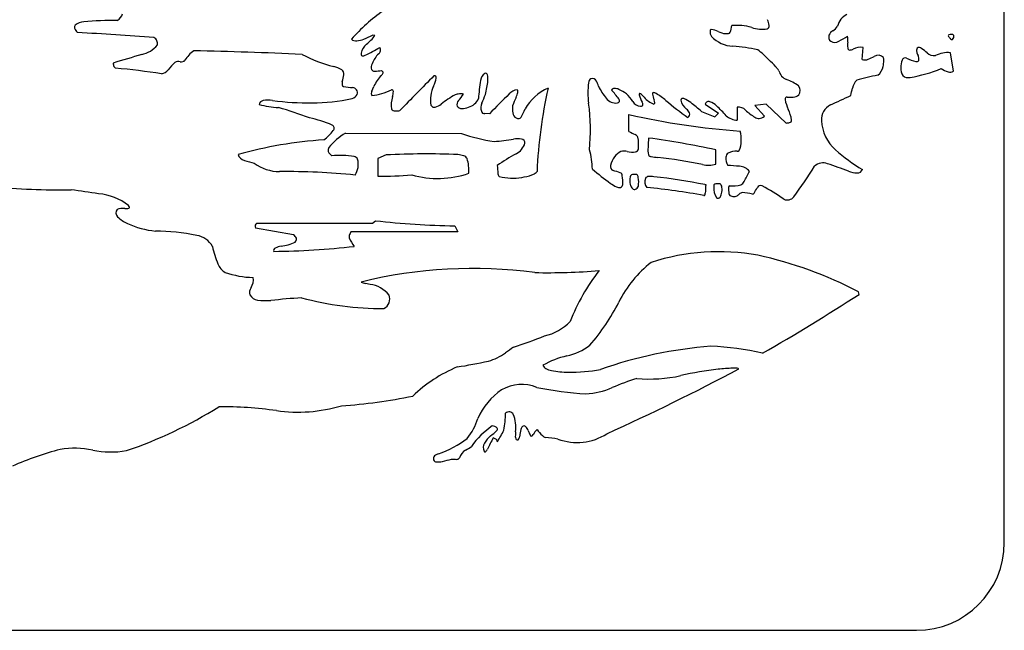
# Model space of a CAD drawing. Extents: x 0 to 14.9, y 0 to 7.4.
# Drawn here: x 9.3 to 14.9, y 0 to 3.5 of the extents above; entities that cross this region are included whole.
import ezdxf

# ---------------------------------------------------------------- set-up
doc = ezdxf.new("R2010")
doc.units = 0
doc.layers.add('WHITE', color=7, linetype='CONTINUOUS')

msp = doc.modelspace()

# ---------------------------------------------------------------- linework, layer by layer
at = {"layer": 'WHITE', "linetype": 'CONTINUOUS'}
for p, q in [((14.949212, 0.5), (14.949212, 6.896474)), ((11.364163, 3.388314), (11.349942, 3.390919)), ((14.139246, 3.252886), (14.144455, 3.3206)), ((14.659148, 3.185965), (14.641997, 3.291319)), ((11.711852, 3.157594), (11.707381, 3.159699)), ((11.346648, 3.072127), (11.357993, 3.098918)), ((13.245613, 2.997877), (13.320414, 2.947119)), ((13.428247, 2.979929), (13.428247, 2.906118)), ((13.592324, 2.997656), (13.527924, 2.989606)), ((13.527924, 2.989606), (13.582977, 2.928758)), ((13.707146, 2.890322), (13.592324, 2.997656)), ((12.016667, 2.942963), (11.991062, 2.943992)), ((12.811006, 2.843102), (12.811006, 2.938087)), ((13.320414, 2.947119), (13.299898, 2.926603)), ((11.196989, 2.833579), (11.857798, 2.830974)), ((11.428074, 2.708568), (11.381195, 2.689265)), ((13.305841, 2.65648), (13.305841, 2.738202)), ((11.381195, 2.689265), (11.381195, 2.587062)), ((13.243335, 2.539283), (13.248544, 2.539283)), ((10.69078, 2.320514), (11.350686, 2.320514)), ((11.350686, 2.320514), (11.367298, 2.333434)), ((11.818733, 2.304887), (11.836276, 2.269801)), ((10.900854, 2.253893), (10.683308, 2.291401)), ((11.836276, 2.269801), (11.227536, 2.27103)), ((11.336237, 1.971037), (11.310833, 1.976873)), ((14.12282, 1.914292), (14.118411, 1.929004)), ((0.5, 0), (14.449212, 0))]:
    msp.add_line(p, q, dxfattribs=at)
for centre, radius, start, end in [((9.854798, 3.537238), 0.07564, -56.368045, -18.517665), ((11.997409, 2.693666), 1.02114, 124.966896, 138.710515), ((13.516774, 3.438547), 0.093321, 5.157533, 25.85986), ((14.097752, 3.418262), 0.101259, 116.185808, 166.728271), ((9.670581, 3.436202), 0.017867, 139.200256, 198.734545), ((9.71353, 3.454022), 0.064339, -158.520244, -132.44497), ((9.712723, 3.37592), 0.090976, 94.774072, 127.726684), ((9.868322, 1.789106), 1.685393, 89.035548, 95.555796), ((13.282687, 3.414127), 0.009842, 106.3494, 188.028311), ((13.27051, 3.318652), 0.10534, 62.042262, 84.876828), ((13.278835, 3.452981), 0.118389, -22.706197, -3.569075), ((13.424933, 3.143263), 0.303636, 73.690412, 95.279419), ((13.571016, 3.611939), 0.1874, -108.935981, -81.421989), ((13.589333, 3.444733), 0.020503, -61.971873, 6.169334), ((13.93886, 3.478112), 0.070572, -60.896739, -31.243477), ((5.510859, -63.054303), 66.590868, 86.043953, 86.418988), ((10.078824, 3.336546), 0.048963, 26.448579, 57.623147), ((11.25536, 3.399018), 0.040383, -128.647232, -82.030834), ((11.244378, 3.518353), 0.160187, -84.058939, -69.378128), ((11.181021, 3.695112), 0.347948, -69.865055, -60.956278), ((11.111379, 3.590658), 0.323794, -50.748444, -38.67594), ((13.319851, 3.410457), 0.046966, 177.198913, 214.117509), ((13.413849, 3.511044), 0.183762, -136.312052, -93.35497), ((13.368479, 3.503281), 0.103672, -117.945523, -94.705743), ((13.362488, 3.492765), 0.09284, -91.551757, -80.260239), ((13.375334, 3.417022), 0.016017, -79.712016, -37.454317), ((13.984074, 3.382067), 0.035053, 163.934399, 228.244499), ((13.996959, 3.371628), 0.050737, 117.941868, 156.613745), ((13.682568, 3.964866), 0.689059, -61.887845, -57.193218), ((13.915863, 3.363993), 0.141717, -4.96971, 8.815133), ((14.636213, 3.38732), 0.006411, 122.500794, 239.361335), ((14.645114, 3.364317), 0.030977, 84.061044, 113.487488), ((14.741569, 3.469326), 0.139497, -141.139951, -134.864622), ((14.650883, 3.376226), 0.009638, -143.213541, -72.536784), ((14.649083, 3.377539), 0.017605, 44.925159, 92.486019), ((14.64216, 3.383754), 0.02036, -55.217069, 17.779278), ((10.002505, 3.434821), 0.157425, -77.923297, -39.111645), ((10.083231, 3.343407), 0.042168, -10.791296, 20.760008), ((11.371852, 3.272653), 0.087271, 129.575048, 169.249208), ((10.730417, 4.470276), 1.326248, -64.17271, -60.096152), ((11.371565, 3.305902), 0.024858, -55.567546, 36.249548), ((13.30419, 2.073367), 1.258124, 78.984151, 85.491137), ((13.983011, 3.395155), 0.045122, -119.589546, -57.504572), ((14.228985, 3.336843), 0.17258, 175.056348, 186.1024), ((14.070061, 3.318842), 0.012683, -178.441071, -95.097519), ((14.067361, 3.352271), 0.046088, -88.04355, -63.240159), ((14.129756, 3.235804), 0.086061, 80.165509, 118.939612), ((14.471741, 3.30351), 0.023081, 144.96914, 200.697025), ((14.464685, 3.301347), 0.019438, 46.624619, 127.543088), ((14.069924, 2.775425), 0.676912, 49.521556, 52.922066), ((26.655975, -52.219684), 57.935781, 106.671172, 106.838681), ((10.468163, 3.125517), 0.223427, 127.669903, 146.802687), ((9.797801, -21.665486), 24.973562, 87.358225, 88.775177), ((11.33937, 4.027831), 0.84229, -117.621098, -104.432688), ((11.3125, 3.284768), 0.026714, 171.033373, 193.946937), ((11.293348, 3.280245), 0.00704, -164.211328, -107.043892), ((11.294524, 3.304567), 0.031222, -95.95442, -64.001089), ((11.499716, 3.168955), 0.163024, 134.416458, 158.648376), ((13.081627, 2.731913), 0.739304, 44.61167, 51.228317), ((14.156084, 3.294608), 0.044992, -111.977464, -66.378016), ((13.821678, 4.045856), 0.867305, -66.023905, -63.50563), ((14.230872, 3.237283), 0.039284, 41.318791, 124.552438), ((14.248895, 3.255608), 0.013775, 4.411386, 33.544115), ((14.191804, 3.248339), 0.071312, -2.697467, 6.706617), ((14.384743, 3.243143), 0.018403, 64.612237, 160.316782), ((14.491102, 3.451022), 0.215113, -117.242151, -102.227807), ((14.584456, 3.335132), 0.140074, -163.501831, -154.746563), ((14.421456, 3.256043), 0.041137, -12.795897, 28.026695), ((14.547681, 3.327877), 0.053665, -135.582959, -80.036461), ((14.627723, 3.135821), 0.156151, 84.755285, 116.944958), ((9.942851, 3.233929), 0.069624, -178.454548, -162.555507), ((9.957874, 3.286268), 0.109515, -138.047673, -130.828791), ((9.411315, -1.699146), 4.925502, 81.384087, 84.466457), ((10.445158, 2.992747), 0.328089, 132.152949, 142.14628), ((10.245559, 3.195894), 0.045061, 77.688663, 117.183031), ((10.262144, 3.296481), 0.056991, -97.031203, -81.749063), ((10.267831, 3.255072), 0.015198, -80.564247, -28.377646), ((11.085726, 3.035981), 0.181484, 60.557743, 76.063561), ((11.38905, 3.206938), 0.046385, 152.563401, 194.881029), ((12.68433, 2.300883), 1.325135, 43.371873, 45.814693), ((13.418597, 2.995183), 0.314591, 39.712175, 43.289804), ((14.185024, 3.222996), 0.074094, -54.023808, -7.698298), ((14.090107, 3.253554), 0.173143, -13.521942, -2.837484), ((14.465622, 3.208457), 0.106378, 157.397101, 206.621665), ((14.266241, 3.994866), 0.85746, -80.178909, -67.830187), ((14.448932, 3.255926), 0.015512, -102.62794, -35.434949), ((14.741704, 3.456935), 0.297791, -120.669443, -112.266679), ((10.13889, 3.227966), 0.058118, -79.777308, -35.667738), ((11.159785, 3.170535), 0.027953, -11.464041, 57.183774), ((9.721071, 3.492595), 1.502267, -14.130678, -12.596347), ((11.361129, 3.206218), 0.020277, -146.49703, -87.271466), ((11.541452, 3.020123), 0.199664, 134.741224, 156.756739), ((10.81846, 10.091006), 6.926409, -85.498386, -85.166482), ((11.372819, 3.191739), 0.040947, -46.690004, -21.93807), ((11.388777, 3.166737), 0.026133, 37.734088, 59.389603), ((11.402845, 3.178016), 0.008111, -11.199028, 35.538356), ((21.17418, -6.328126), 13.407505, 134.963469, 136.144279), ((11.398008, 3.224141), 0.324629, -22.291743, -13.842582), ((11.706912, 3.138206), 0.021498, 88.747513, 109.631719), ((11.69801, 3.150262), 0.015663, -14.001558, 27.90963), ((12.020687, 3.127989), 0.055047, 124.756935, 174.328296), ((11.994048, 3.162948), 0.01131, 9.083221, 114.798698), ((11.913433, 3.142039), 0.094547, -6.040471, 13.888786), ((12.612579, 3.116885), 0.031446, 126.330067, 174.494484), ((12.60254, 3.118501), 0.025226, 24.063224, 109.910145), ((13.64034, 3.177524), 0.027545, 22.907315, 42.645197), ((13.730058, 3.201555), 0.065707, -168.314322, -108.654594), ((14.406461, 2.148083), 1.030426, 99.94233, 106.817292), ((14.4026, 3.198413), 0.049442, -130.450935, -78.44996), ((14.638398, 3.220469), 0.040262, -103.693501, -58.977604), ((11.229839, 3.113662), 0.053366, 166.808322, 185.496248), ((11.188187, 3.1096), 0.011516, -174.769388, -109.797728), ((11.526744, 5.588226), 2.512905, -97.832608, -96.615565), ((11.235371, 3.062959), 0.029154, -19.423674, 86.325907), ((11.850931, 3.024372), 0.17072, 153.328999, 191.080858), ((12.99281, 2.962141), 1.041089, 170.530161, 176.281363), ((11.559327, 3.172525), 0.449948, -15.381996, -5.15595), ((12.459158, 2.838605), 0.272968, 113.564927, 151.132161), ((15.020581, 2.494801), 2.735817, 167.459908, 177.485744), ((12.995306, 3.06071), 0.418237, 171.863768, 187.934059), ((12.494408, 3.054804), 0.150591, 17.799311, 29.424465), ((12.887834, 3.211689), 0.273513, -156.090915, -138.830537), ((12.728312, 3.069068), 0.018755, 87.613421, 150.187457), ((12.726615, 3.023471), 0.064383, 65.689432, 87.793787), ((13.600065, 2.863938), 0.296141, 53.457676, 68.408561), ((13.745525, 3.075022), 0.040906, -36.057499, 41.008803), ((12.039051, 3.589195), 2.106039, -14.914775, -13.713902), ((14.176645, 3.070365), 0.093657, 136.83113, 167.955279), ((11.010663, 4.007691), 1.002375, -90.258126, -77.097565), ((11.224889, 3.071763), 0.042243, -76.870885, -25.971141), ((11.36709, 3.060188), 0.023673, 149.713348, 213.447922), ((11.309542, 3.382297), 0.337282, -83.565896, -63.969264), ((11.603723, 2.993815), 0.146802, 161.38863, 189.225809), ((11.461048, 3.071625), 0.008367, -9.140246, 114.648585), ((11.337599, 3.076045), 0.131835, -15.566579, -2.499619), ((12.119225, 2.518626), 0.610459, 119.277045, 128.188543), ((11.84821, 2.981753), 0.074615, 92.47234, 111.64304), ((11.641626, 3.196759), 0.267306, -41.855054, -32.039594), ((11.852519, 2.985189), 0.071507, 77.319701, 96.042857), ((11.87358, 3.06548), 0.087957, -74.364602, -24.030015), ((11.26034, 3.31344), 0.777663, -23.420228, -19.552824), ((15.329346, -0.231395), 4.588072, 134.230904, 136.221514), ((12.183189, 3.00744), 0.072894, 97.235948, 138.105129), ((13.700677, 2.357504), 1.676119, 156.11442, 157.858698), ((12.003971, 3.106088), 0.178402, -23.068416, -13.255682), ((12.172665, 3.074496), 0.005426, 6.58442, 75.672398), ((12.150041, 3.071367), 0.028265, -12.642286, 7.627903), ((12.736656, 3.073329), 0.068787, -142.692857, -83.035191), ((12.076277, 2.515809), 0.848936, 37.065632, 41.505457), ((12.646631, 2.846424), 0.258659, 54.58434, 65.688476), ((12.663903, 2.911594), 0.196967, 31.149778, 47.676486), ((12.873351, 3.054183), 0.004836, 39.11011, 212.382485), ((13.002954, 3.080868), 0.136855, -167.64837, -148.39687), ((12.75364, 2.90735), 0.194186, 42.13935, 50.520901), ((12.990627, 3.111421), 0.11871, -141.570764, -108.263873), ((12.951955, 3.05645), 0.007163, 100.610551, 193.501542), ((13.36277, 3.160531), 0.430958, -165.795034, -161.419853), ((12.948276, 3.028443), 0.035127, 58.086868, 86.147475), ((12.728528, 2.668752), 0.456631, 50.166566, 58.540056), ((13.117106, 3.02121), 0.010589, 121.184198, 185.57328), ((13.116753, 3.011781), 0.019187, 66.890787, 105.50565), ((13.053647, 2.867303), 0.176845, 51.915563, 66.457794), ((13.711643, 3.026648), 0.011773, 88.181788, 192.557234), ((13.726775, 3.591408), 0.55319, -91.528815, -87.984319), ((13.746185, 3.087157), 0.048597, -89.944524, -48.172665), ((3.983372, 24.706832), 23.894891, -65.325082, -65.020246), ((10.734471, 2.98852), 0.031112, 102.011158, 167.882201), ((10.885926, 3.832263), 0.856739, -102.256312, -94.740973), ((10.754819, 2.8358), 0.185104, 81.707115, 98.331702), ((10.985041, 4.513839), 1.508661, -97.753029, -89.198411), ((9.861679, -0.201641), 3.319948, 70.108366, 73.310557), ((11.701628, 3.000069), 0.020122, -154.984036, -73.435051), ((11.673823, 3.088657), 0.112969, -72.727797, -53.001019), ((11.862689, 2.996069), 0.031323, 134.526653, 199.202304), ((11.856404, 3.001777), 0.028266, -145.499545, -86.92148), ((11.858051, 3.083676), 0.110124, -90.067039, -69.128539), ((12.032328, 2.976676), 0.064615, 154.649936, 197.048734), ((12.288131, 2.974459), 0.140747, 173.979742, 190.835711), ((11.571891, 2.852832), 1.02029, -6.473322, 8.462489), ((12.7431, 3.021726), 0.016784, -83.512265, -30.422061), ((12.738267, 3.01562), 0.019454, -7.065415, 37.591332), ((12.879974, 3.040511), 0.054654, -150.359045, -92.37473), ((12.877503, 3.007788), 0.021886, -89.460647, -63.684883), ((12.858888, 2.992957), 0.03192, 0.555451, 30.487438), ((12.883687, 2.994478), 0.007222, -60.843141, -9.659398), ((12.952175, 3.004372), 0.005817, -77.603276, 17.063239), ((12.875031, 2.998288), 0.083071, 5.381897, 17.461417), ((14.098173, 4.283862), 1.661054, -130.42646, -124.935119), ((13.180523, 3.03229), 0.07494, -170.70217, -123.883122), ((12.052574, 1.578561), 1.808714, 49.62127, 52.136593), ((13.265265, 2.992933), 0.020264, 69.986237, 165.877557), ((13.23095, 2.903795), 0.115776, 46.747821, 69.127639), ((12.790627, 2.427537), 0.764392, 41.306261, 47.169781), ((13.436044, 2.925129), 0.055352, 45.319409, 98.098035), ((13.941329, 3.074297), 0.246349, -168.239999, -154.518671), ((13.999717, 2.9121), 0.091356, 116.638536, 185.160771), ((10.837953, 2.22596), 0.710998, 66.59077, 77.547492), ((11.478068, 2.982573), 0.022839, -147.431844, -84.287929), ((11.487428, 3.072786), 0.113161, -93.590895, -80.448627), ((11.996493, 2.966739), 0.027459, -160.851961, -134.376569), ((11.989871, 2.970694), 0.026728, -118.082595, -87.44531), ((12.18642, 2.951366), 0.036682, -174.733371, -118.739103), ((12.184633, 2.965605), 0.049034, -108.859181, -88.700088), ((12.183767, 2.931686), 0.015232, -82.538712, -35.303559), ((11.710434, 3.197154), 0.557845, -29.449849, -23.985056), ((13.795608, 7.385248), 4.554852, -102.483912, -94.428903), ((13.099429, 2.919605), 0.063978, 26.683106, 52.083133), ((13.131194, 2.942789), 0.025997, -52.630738, 12.314764), ((14.211951, 5.350374), 2.589693, -112.418409, -110.621077), ((13.432749, 3.007489), 0.101471, -132.015298, -92.54299), ((13.6922, 3.192825), 0.315167, -133.572456, -121.358601), ((13.557032, 2.969734), 0.054326, -122.066287, -94.215657), ((13.542332, 2.980378), 0.065702, -80.621814, -51.78363), ((13.532248, 2.880074), 0.206498, 7.546187, 25.297112), ((11.111341, 2.860445), 0.020156, -38.976468, 63.199426), ((13.687607, 3.10284), 0.213415, -84.746921, -79.638195), ((13.723808, 2.905933), 0.013209, -80.481978, 5.472406), ((14.13012, 2.907449), 0.221418, -179.076952, -130.215934), ((10.901834, 3.019303), 0.283071, -52.571547, -37.29972), ((11.402642, 2.496808), 0.394598, 121.4108, 139.880346), ((12.19074, 3.784564), 1.010042, -109.246391, -98.407197), ((12.955816, 3.074302), 0.272806, -122.060561, -113.534573), ((12.838617, 2.800863), 0.024746, 19.538884, 70.484806), ((12.669988, 2.768133), 0.196282, -7.345938, 12.05876), ((13.742742, 2.727186), 0.823425, 174.582313, 178.169063), ((12.225349, -2.329316), 5.181428, 77.963681, 82.261988), ((13.287721, 2.795221), 0.163593, -22.278853, 17.346628), ((11.231004, 0.391441), 2.408204, 93.741031, 105.578758), ((11.133876, 2.736195), 0.036187, 155.708141, 192.591662), ((11.959569, 3.932295), 1.149953, -85.836215, -80.26956), ((12.17544, 2.660519), 0.140028, 80.018809, 98.838155), ((12.123939, 2.803671), 0.098738, -63.49384, -16.521403), ((12.196472, 2.776519), 0.022148, -2.397865, 81.591821), ((13.121122, 2.739519), 0.201869, 176.030067, 188.809915), ((10.631557, 2.725405), 0.049401, -163.255425, -102.72867), ((11.154619, 2.752167), 0.060927, -156.943517, -126.765792), ((11.16814, 2.254277), 0.451857, 80.10912, 96.351684), ((11.24147, 2.673507), 0.026262, 23.912947, 80.605589), ((11.656065, -1.800268), 4.514596, 87.711185, 92.894718), ((11.805765, 2.493237), 0.219631, 72.94612, 81.991808), ((11.859807, 2.671657), 0.033214, 29.111631, 71.807756), ((13.02338, 1.221825), 1.721095, 119.801374, 124.000623), ((12.25158, 2.629924), 0.351081, -0.341428, 17.89526), ((12.829001, 2.619651), 0.126241, 141.91363, 166.384065), ((12.804319, 2.646142), 0.090648, 115.232419, 145.471923), ((12.783015, 2.642307), 0.087568, 77.963259, 101.419528), ((12.834682, 2.907271), 0.182406, -100.552555, -85.44092), ((12.84459, 2.745085), 0.020173, -76.847371, -5.828268), ((12.946728, 2.732118), 0.034391, -136.857027, -104.391952), ((13.017386, 3.205032), 0.512384, -98.892712, -94.761176), ((12.624341, -0.381737), 3.096058, 78.706606, 83.499391), ((13.457998, 2.693392), 0.095557, 178.903376, 207.907897), ((13.393989, 2.692494), 0.031648, 122.971652, 175.056401), ((13.423806, 2.628465), 0.102066, 87.407822, 117.443626), ((13.429528, 2.748109), 0.017718, -93.581231, -57.295274), ((14.644886, 3.475319), 0.987775, -131.749055, -120.614611), ((17.541513, 26.722025), 25.021007, -106.057459, -105.923822), ((10.825415, 2.868981), 0.255523, -125.571565, -90.932836), ((11.159113, 2.655003), 0.110287, -33.598037, 15.325474), ((11.65972, 2.616196), 0.240039, -2.818601, 17.359733), ((13.363661, 2.725233), 1.304968, -176.636377, -174.572843), ((12.728545, 2.641835), 0.023479, 161.282036, 250.019092), ((13.264664, 2.783259), 0.133298, -104.783407, -72.006775), ((13.286876, 0.980122), 1.670795, 84.703867, 87.026233), ((13.436378, 2.562943), 0.080979, 39.829036, 86.659342), ((11.442669, 4.157003), 2.859006, -36.158554, -31.956262), ((13.917165, 2.591736), 0.071344, 69.244993, 133.11932), ((13.303325, 0.700125), 2.059979, 68.411722, 71.925306), ((10.8658, -1.146096), 3.759852, 84.120062, 90.678825), ((11.400173, 4.400154), 1.813191, -90.599709, -84.508012), ((11.722226, 3.113601), 0.539173, -105.989185, -70.808237), ((12.103996, 2.606021), 0.039677, -173.906333, -157.357618), ((12.07568, 2.594407), 0.009075, -156.206736, -109.441218), ((12.149354, 2.895756), 0.319255, -103.899978, -80.786059), ((12.162254, 2.866959), 0.288879, -82.39743, -70.63481), ((12.224646, 2.686123), 0.097591, -69.988093, -57.29781), ((12.262936, 2.627437), 0.027525, -58.368885, -27.291736), ((13.703939, 3.925763), 1.702191, -130.314336, -125.89252), ((12.5832, 2.096101), 0.541374, 70.730011, 75.306157), ((12.755377, 2.590424), 0.017935, 0.01719, 68.792046), ((12.541044, 2.556311), 0.23476, -3.719816, 8.356584), ((12.898067, 2.563448), 0.082853, 165.853927, 195.740708), ((12.835879, 2.579823), 0.018563, 78.857986, 167.954943), ((12.843901, 2.546084), 0.05214, 76.915597, 94.878527), ((12.84419, 2.580732), 0.019825, 0.206827, 54.492841), ((12.725299, 2.553823), 0.141315, -9.324569, 11.0069), ((12.922575, 2.565845), 0.019776, 87.973188, 153.803842), ((12.933421, 2.432079), 0.153865, 82.49121, 93.781188), ((12.540373, -1.004927), 3.613251, 78.781483, 83.434177), ((8.336593, 5.381448), 5.856641, -28.825122, -28.189759), ((14.1147, 2.75735), 0.151488, -110.655805, -91.42108), ((14.111427, 2.639518), 0.033613, -90.824114, -25.160693), ((9.594102, 7.157158), 4.647991, -95.101307, -89.514861), ((12.831343, 2.724418), 0.217401, -125.208127, -114.78876), ((12.757872, 2.562448), 0.039569, -116.538335, -82.160155), ((12.755993, 2.541143), 0.019316, -67.871775, -0.186402), ((12.895671, 2.563099), 0.080454, -164.035146, -148.647984), ((12.840686, 2.536474), 0.024692, -79.179398, -12.984101), ((12.955074, 2.556171), 0.053509, 159.882252, 217.419696), ((14.654033, 2.429869), 1.409742, 175.548673, 177.538359), ((13.392151, 2.518893), 0.098291, 176.020601, 212.462714), ((13.337003, 2.529458), 0.043069, 169.304923, 184.987224), ((13.304633, 2.532142), 0.011278, 79.961168, 151.918981), ((13.318618, 2.431702), 0.112191, 83.912573, 96.149394), ((13.326104, 2.531893), 0.012194, 23.451294, 68.794407), ((13.298294, 2.518714), 0.042964, 6.622545, 24.814487), ((13.386666, 2.523052), 0.008779, 94.927859, 183.606891), ((13.389399, 2.810328), 0.278551, -90.717254, -77.947966), ((13.432243, 2.573386), 0.038636, -66.643917, -23.889911), ((13.561141, 2.510238), 0.023496, 66.63928, 150.043891), ((13.066134, 1.577495), 1.079377, 54.510871, 62.145001), ((9.349793, 0.00372), 2.52162, 79.94909, 83.540966), ((9.772443, 2.190409), 0.296744, 50.590513, 86.632444), ((12.843263, 2.531223), 0.019113, -148.511274, -83.8177), ((12.37691, -2.479375), 5.031626, 80.143361, 83.888705), ((13.23948, 2.48213), 0.004331, -106.611137, -26.152777), ((13.214044, 2.491962), 0.031586, -21.820325, -2.800676), ((13.292699, 2.497002), 0.046601, -46.125875, -10.291245), ((13.245718, 2.512675), 0.095886, -14.494664, 6.583856), ((13.630703, 2.521114), 0.252802, 179.685976, 187.495078), ((13.39939, 2.493832), 0.02015, -163.587004, -95.750696), ((13.409596, 2.521561), 0.049317, -104.353164, -75.467684), ((13.400737, 2.525084), 0.055486, -67.499513, -45.965661), ((13.460646, 2.463458), 0.030461, 95.754933, 134.474983), ((13.458261, 2.310779), 0.182988, 72.301463, 90.209529), ((13.514957, 2.495358), 0.010307, -95.93777, -26.540174), ((13.195516, 2.685604), 0.382081, -30.66214, -25.357779), ((13.712914, 2.501137), 0.049109, -114.223484, -39.155942), ((9.946099, 2.404426), 0.021209, 15.120538, 45.996236), ((13.318556, 2.473149), 0.011678, -143.087525, -56.522912), ((9.918568, 2.378486), 0.029956, 140.423196, 227.48364), ((9.927022, 2.31791), 0.085678, 81.897368, 111.601779), ((10.027265, 2.485468), 0.182436, -134.973032, -113.414289), ((9.944937, 2.475851), 0.073351, -94.565733, -75.618894), ((9.96153, 2.409588), 0.005058, -71.251621, 4.20088), ((10.164807, 2.773527), 0.501569, -114.756419, -95.899242), ((10.725237, 2.302249), 0.04331, 171.650032, 194.506605), ((10.708279, 2.299319), 0.027485, 129.544011, 160.399872), ((11.891903, 7.045708), 4.741386, -96.35243, -90.88424), ((10.102477, 1.048857), 1.225805, 78.397303, 89.496164), ((10.333539, 2.132728), 0.117906, 27.404239, 82.457579), ((10.874292, 2.217532), 0.045029, 20.705491, 53.851487), ((11.241042, 2.2424), 0.024579, 161.163858, 196.697948), ((11.341734, 2.204543), 0.132143, 149.791597, 159.724235), ((10.742676, 6.555827), 4.397013, -89.417297, -83.430034), ((10.852284, 2.054461), 0.135833, 99.408821, 114.356067), ((10.798218, 2.439923), 0.253467, -82.778863, -64.064662), ((10.894532, 2.228944), 0.022341, -49.39093, 11.643725), ((11.560969, 2.406895), 0.383931, -153.458668, -145.183608), ((11.057595, 2.326381), 0.634871, -167.317456, -157.907942), ((10.801786, 2.164014), 0.015227, 111.25524, 199.058583), ((13.322047, 0.911025), 1.246238, 79.691992, 107.965712), ((13.0466, -0.129668), 2.320972, 62.497055, 77.598634), ((10.564314, 2.126523), 0.102641, -157.720493, -121.766248), ((13.350849, 1.572369), 0.667418, 128.250761, 153.529827), ((10.682516, 2.539714), 0.529267, -108.991513, -91.333881), ((11.92249, -0.622148), 2.683555, 82.461442, 103.745922), ((12.34323, 5.730412), 3.692838, -91.065585, -85.363747), ((13.552242, 1.335906), 1.156931, 141.907369, 158.51927), ((10.593252, 1.995988), 0.078318, -33.850663, 10.746041), ((11.334838, 2.106088), 0.131425, -112.36364, -100.523806), ((11.314764, 1.805718), 0.166708, 38.93905, 82.599338), ((10.697275, 1.925521), 0.047329, 145.449815, 198.110652), ((10.703795, 1.941432), 0.05992, -149.265413, -97.472167), ((11.386806, 1.888375), 0.061725, -62.767245, 20.997376), ((7.16032, 12.717509), 12.852467, -60.077517, -57.198868), ((10.744077, 2.181227), 0.303044, -99.127824, -84.863994), ((11.276563, -2.878551), 4.784714, 93.96251, 96.062847), ((11.409745, 3.620564), 1.78708, -105.042917, -89.829847), ((11.707624, 2.393455), 1.169529, -41.144966, -26.596109), ((12.258973, 1.971381), 0.303028, -76.313478, -44.347913), ((10.06018, 7.67132), 6.409954, -70.943637, -69.254748), ((11.909691, 1.86873), 0.349872, -73.2139, -55.51521), ((12.4372, 1.166929), 0.528604, 122.521002, 128.548761), ((12.373463, 1.918735), 0.36479, -76.752828, -53.911871), ((13.461071, -0.810941), 2.436194, 94.308642, 109.479661), ((13.224142, 0.130412), 1.488932, 76.50942, 87.925452), ((11.305313, 4.818548), 3.359675, -80.972358, -77.879581), ((12.586997, 1.0318), 0.547496, 103.729549, 119.02222), ((12.157115, 0.730444), 0.835679, 112.859036, 133.691378), ((12.354778, 1.523827), 0.035941, -158.315943, -118.095112), ((12.396261, 1.59877), 0.121595, -118.70844, -102.331122), ((12.463052, 1.94088), 0.470142, -101.379118, -89.749441), ((12.472783, 2.503193), 1.032479, -90.425967, -80.191753), ((6.379752, 14.895182), 15.150259, -65.404888, -62.234823), ((13.501195, -0.226407), 1.72347, 96.080386, 103.2283), ((13.439494, 0.425751), 1.068473, 91.9806, 96.494658), ((13.409191, 1.284114), 0.209577, 84.916357, 91.811449), ((13.42843, 1.479763), 0.01312, 46.365329, 92.920591), ((13.313912, -0.009663), 1.515575, 107.607369, 113.254669), ((12.928338, 2.251218), 0.819554, -95.101549, -77.422039), ((12.305962, 1.049181), 0.389277, 124.445319, 155.968337), ((12.20036, 1.169434), 0.231166, 68.308462, 119.71354), ((12.678504, 3.307154), 1.962613, -101.542332, -93.286997), ((12.542709, 1.784045), 0.436896, -86.947766, -66.698173), ((10.933214, 4.53074), 3.2608, -85.78565, -78.562083), ((9.137031, 3.413022), 2.523322, -71.247894, -57.981841), ((10.493113, -0.92327), 2.196894, 81.905382, 90.475902), ((10.92472, 2.127836), 0.884591, -97.944728, -73.710272), ((11.537936, 1.241549), 0.569902, -10.231807, -0.448677), ((12.131306, 1.205722), 0.039183, 87.535427, 126.826261), ((12.127953, 1.217685), 0.027647, 28.141921, 79.501041), ((11.591313, 1.322708), 0.377078, -37.562057, -17.75629), ((11.964437, 1.155971), 0.202219, -7.146082, 21.694974), ((12.317239, 0.754165), 0.499292, 124.799102, 143.911446), ((11.885479, 1.310843), 0.244256, -55.935035, -45.104253), ((12.027695, 1.113372), 0.050999, 50.406595, 84.827029), ((12.049737, 1.146694), 0.012049, -47.478876, 29.73963), ((11.511556, 1.430673), 0.655082, -32.901296, -26.310546), ((12.58747, 1.097084), 0.42373, 175.434117, 179.015371), ((13.249966, 0.970298), 1.06968, 170.597389, 172.676025), ((12.226851, 1.137053), 0.033173, 132.639182, 166.044031), ((12.212901, 1.151471), 0.013126, 46.469473, 130.477502), ((12.179281, 1.115952), 0.062033, 21.16081, 46.55158), ((13.431883, 1.623959), 1.289671, -157.880417, -156.688178), ((12.34928, 1.073794), 0.093, 131.609792, 153.556898), ((12.799771, 1.573552), 0.668947, -139.974002, -136.103556), ((11.520459, 1.58973), 0.619378, -70.640485, -53.345541), ((12.029431, 1.040818), 0.048472, 147.918312, 205.246566), ((12.124028, 0.991483), 0.155057, 131.00308, 151.039175), ((29.732157, -7.865578), 19.834787, 153.138599, 153.34899), ((12.027302, 1.050555), 0.047014, 56.142135, 77.469862), ((12.037642, 1.071338), 0.02418, 8.319872, 49.033804), ((12.198117, 1.104233), 0.034314, 179.778949, 201.309958), ((12.175885, 1.094639), 0.010152, -163.542976, -102.094087), ((12.174157, 1.095682), 0.010976, -92.083773, -26.630305), ((12.137987, 1.1141), 0.051566, -26.910628, -8.295098), ((12.257769, 1.116109), 0.010579, -166.228591, -93.314188), ((12.246165, 1.124508), 0.021917, -59.89625, -25.111289), ((12.346687, 1.136279), 0.039283, -137.485196, -106.949771), ((12.301488, 0.563433), 0.536333, 78.726969, 86.392479), ((12.515162, 1.389118), 0.318848, -109.957331, -57.742682), ((9.950388, -0.482481), 1.559784, 104.04848, 114.656523), ((9.652948, 0.534136), 0.503109, 78.152182, 99.286403), ((9.859893, 1.535281), 0.519206, -101.515509, -80.205885), ((11.926158, 0.954529), 0.086012, 122.510851, 160.874517), ((11.793124, 1.203136), 0.196308, -63.756346, -52.083817), ((11.990955, 1.021746), 0.005601, -163.38041, -56.363424), ((11.960738, 1.05298), 0.048978, -47.133175, -26.124813), ((11.723609, 0.976587), 0.026713, 140.198714, 193.051449), ((11.714718, 0.978109), 0.018725, -156.202681, -87.491928), ((11.740815, 0.9483), 0.05902, 104.759496, 129.736348), ((11.720548, 1.087447), 0.128142, -92.240533, -77.42873), ((11.190209, 3.32611), 2.428756, -76.71226, -75.438566), ((11.834, 1.38053), 0.406515, -94.678557, -90.886653), ((11.829437, 0.992029), 0.018049, -95.492218, -31.086622), ((14.449212, 0.5), 0.5, -90, 0)]:
    msp.add_arc(centre, radius, start, end, dxfattribs=at)

doc.saveas('drawing.dxf')
